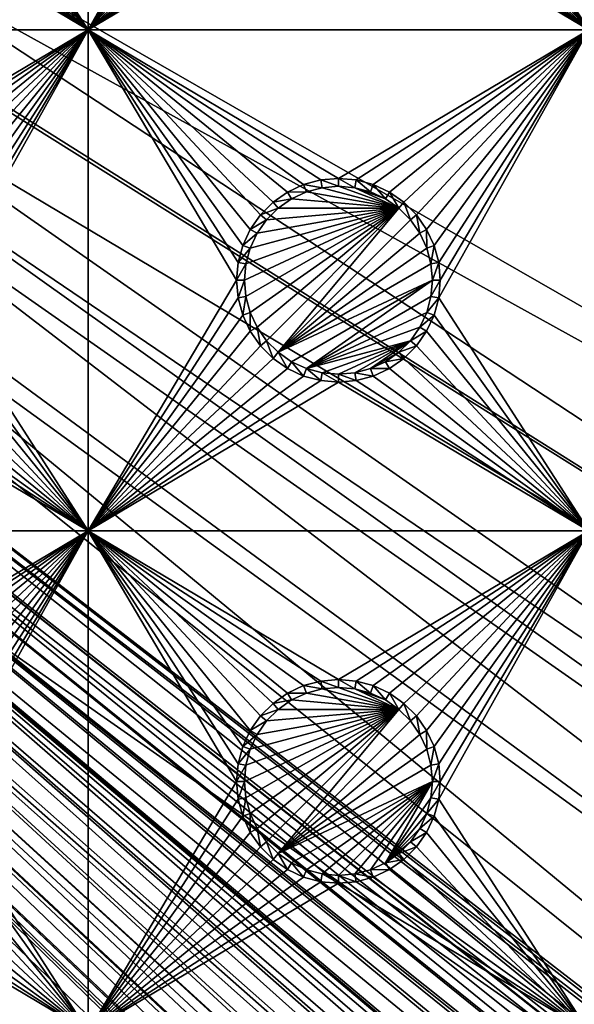
# Model space of a CAD drawing. Extents: x -150 to 150, y -120 to 120.
# Drawn here: x 80 to 97, y -67 to -37 of the extents above; entities that cross this region are included whole.
import ezdxf

# ---------------------------------------------------------------- set-up
doc = ezdxf.new("R2010")
doc.units = 0
doc.header["$MEASUREMENT"] = 0
for name, color, linetype in [('L2', 7, 'Continuous'), ('L3', 7, 'Continuous'), ('L6', 7, 'Continuous')]:
    doc.layers.add(name, color=color, linetype=linetype)

msp = doc.modelspace()

# ---------------------------------------------------------------- linework, layer by layer
at = {"layer": 'L2', "color": 250}
for points in [[(135.1, 117.5987, -151.99), (135.1, -117.5987, -151.99), (-135.1, 117.5987, -151.99)], [(-135.1, 117.5987, -151.99), (135.1, -117.5987, -151.99), (-135.1, -117.5987, -151.99)], [(146.998, 0, -149.9772), (75, -33, -144.69), (146.998, -74.29536, -149.9772)], [(74.90796, -34.48276, -144.69), (146.998, -74.29536, -149.9772), (75, -33, -144.69)], [(74.52539, -36.3079, -144.69), (146.9971, -81.85056, -149.9779), (74.90796, -34.48276, -144.69)], [(74.90796, -34.48276, -144.69), (146.9971, -81.85056, -149.9779), (146.998, -74.29536, -149.9772)], [(146.9971, -81.85056, -149.9779), (74.50081, -36.42518, -144.69), (73.7765, -38.2791, -144.69)], [(74.52539, -36.3079, -144.69), (74.50081, -36.42518, -144.69), (146.9971, -81.85056, -149.9779)], [(146.9962, -89.40431, -149.9786), (73.7765, -38.2791, -144.69), (73.14111, -39.34309, -144.69)], [(146.9971, -81.85056, -149.9779), (73.7765, -38.2791, -144.69), (146.9962, -89.40431, -149.9786)], [(146.996, -91.94366, -149.9789), (73.14111, -39.34309, -144.69), (72.75873, -39.9834, -144.69)], [(146.9962, -89.40431, -149.9786), (73.14111, -39.34309, -144.69), (146.996, -91.94366, -149.9789)], [(72.75873, -39.9834, -144.69), (71.47317, -41.49745, -144.69), (146.9947, -96.96056, -149.9799)], [(146.996, -91.94366, -149.9789), (72.75873, -39.9834, -144.69), (146.9947, -96.96056, -149.9799)], [(146.9947, -96.96056, -149.9799), (71.47317, -41.49745, -144.69), (71.00177, -41.89526, -144.69)], [(146.9929, -104.5161, -149.9815), (71.00177, -41.89526, -144.69), (69.95343, -42.77992, -144.69)], [(146.9947, -96.96056, -149.9799), (71.00177, -41.89526, -144.69), (146.9929, -104.5161, -149.9815)], [(146.9929, -104.5161, -149.9815), (69.95343, -42.77992, -144.69), (68.25236, -43.78947, -144.69)], [(146.8644, -106.5777, -149.9861), (68.00151, -43.89317, -144.69), (67.24805, -44.20461, -144.69)], [(146.9919, -104.8126, -149.9818), (68.25236, -43.78947, -144.69), (68.00151, -43.89317, -144.69)], [(146.9879, -105.1375, -149.9825), (146.9919, -104.8126, -149.9818), (68.00151, -43.89317, -144.69)], [(146.9879, -105.1375, -149.9825), (68.00151, -43.89317, -144.69), (146.8644, -106.5777, -149.9861)], [(146.9929, -104.5161, -149.9815), (68.25236, -43.78947, -144.69), (146.9919, -104.8126, -149.9818)], [(66.89874, -44.349, -144.69), (146.8226, -107.0652, -149.9873), (67.24805, -44.20461, -144.69)], [(67.24805, -44.20461, -144.69), (146.8226, -107.0652, -149.9873), (146.8274, -107.0094, -149.9872)], [(67.24805, -44.20461, -144.69), (146.8274, -107.0094, -149.9872), (146.8644, -106.5777, -149.9861)], [(65.6856, -44.65624, -144.69), (146.333, -108.9762, -149.9905), (66.47583, -44.45611, -144.69)], [(66.47583, -44.45611, -144.69), (146.3753, -108.8112, -149.9902), (66.89874, -44.349, -144.69)], [(66.47583, -44.45611, -144.69), (146.333, -108.9762, -149.9905), (146.3753, -108.8112, -149.9902)], [(66.89874, -44.349, -144.69), (146.3753, -108.8112, -149.9902), (146.5764, -108.0261, -149.9889)], [(66.89874, -44.349, -144.69), (146.5764, -108.0261, -149.9889), (146.8226, -107.0652, -149.9873)], [(64.97321, -44.83665, -144.69), (145.5195, -110.7763, -149.9924), (65.6856, -44.65624, -144.69)], [(146.143, -109.4341, -149.991), (146.2573, -109.1881, -149.9908), (65.6856, -44.65624, -144.69)], [(65.6856, -44.65624, -144.69), (146.2573, -109.1881, -149.9908), (146.333, -108.9762, -149.9905)], [(65.6856, -44.65624, -144.69), (145.5195, -110.7763, -149.9924), (145.6468, -110.5022, -149.9921)], [(65.6856, -44.65624, -144.69), (145.6468, -110.5022, -149.9921), (146.143, -109.4341, -149.991)], [(59.6614, -45, -144.69), (-134.3202, -116.998, -149.9772), (134.3202, -116.998, -149.9772)], [(59.6614, -45, -144.69), (134.3202, -116.998, -149.9772), (60.49605, -45, -144.69)], [(60.49605, -45, -144.69), (136.267, -116.9186, -149.9826), (61.3307, -45, -144.69)], [(60.49605, -45, -144.69), (134.3202, -116.998, -149.9772), (134.7188, -116.9961, -149.9775)], [(60.49605, -45, -144.69), (134.7188, -116.9961, -149.9775), (135.1033, -116.9945, -149.9786)], [(135.1033, -116.9945, -149.9786), (136.0763, -116.9511, -149.9821), (60.49605, -45, -144.69)], [(60.49605, -45, -144.69), (136.0763, -116.9511, -149.9821), (136.0866, -116.9493, -149.9821)], [(60.49605, -45, -144.69), (136.0866, -116.9493, -149.9821), (136.267, -116.9186, -149.9826)], [(61.3307, -45, -144.69), (136.267, -116.9186, -149.9826), (137.5468, -116.7003, -149.9859)], [(137.5468, -116.7003, -149.9859), (138.0474, -116.615, -149.9872), (61.3307, -45, -144.69)], [(61.3307, -45, -144.69), (138.0474, -116.615, -149.9872), (138.1683, -116.5728, -149.9874)], [(61.3307, -45, -144.69), (138.1683, -116.5728, -149.9874), (62.16535, -45, -144.69)], [(139.9044, -115.9684, -149.9905), (139.9659, -115.9349, -149.9906), (62.16535, -45, -144.69)], [(62.16535, -45, -144.69), (139.9659, -115.9349, -149.9906), (63, -45, -144.69)], [(62.16535, -45, -144.69), (138.1683, -116.5728, -149.9874), (138.9647, -116.2956, -149.9888)], [(62.16535, -45, -144.69), (138.9647, -116.2956, -149.9888), (139.9044, -115.9684, -149.9905)], [(142.1092, -114.6537, -149.9927), (63.27017, -44.97764, -144.69), (63, -45, -144.69)], [(142.1092, -114.6537, -149.9927), (63, -45, -144.69), (141.6248, -115.029, -149.9924)], [(63, -45, -144.69), (139.9659, -115.9349, -149.9906), (140.3285, -115.7368, -149.991)], [(63, -45, -144.69), (140.3285, -115.7368, -149.991), (141.6248, -115.029, -149.9924)], [(64.0824, -44.91039, -144.69), (63.27017, -44.97764, -144.69), (142.1092, -114.6537, -149.9927)], [(64.0824, -44.91039, -144.69), (143.4957, -113.4555, -149.9933), (64.89433, -44.84318, -144.69)], [(142.1092, -114.6537, -149.9927), (142.8323, -114.0933, -149.9932), (64.0824, -44.91039, -144.69)], [(142.8323, -114.0933, -149.9932), (143.0759, -113.9046, -149.9933), (64.0824, -44.91039, -144.69)], [(64.0824, -44.91039, -144.69), (143.0759, -113.9046, -149.9933), (143.4957, -113.4555, -149.9933)], [(64.89433, -44.84318, -144.69), (144.6906, -112.0661, -149.9931), (64.97321, -44.83665, -144.69)], [(144.4217, -112.4649, -149.9933), (144.6906, -112.0661, -149.9931), (64.89433, -44.84318, -144.69)], [(64.89433, -44.84318, -144.69), (143.4957, -113.4555, -149.9933), (143.8732, -113.0518, -149.9933)], [(64.89433, -44.84318, -144.69), (143.8732, -113.0518, -149.9933), (144.4217, -112.4649, -149.9933)], [(144.6906, -112.0661, -149.9931), (144.7983, -111.9062, -149.993), (64.97321, -44.83665, -144.69)], [(64.97321, -44.83665, -144.69), (144.7983, -111.9062, -149.993), (145.5195, -110.7763, -149.9924)]]:
    msp.add_3dface(points, dxfattribs=at)
at = {"layer": 'L3', "color": 250}
for points in [[(120.3, -110.5, -161.89), (120.3, 110.5, -161.89), (-120.3, -110.5, -161.89)], [(-120.3, -110.5, -161.89), (120.3, 110.5, -161.89), (-120.3, 110.5, -161.89)], [(82.5, -37.5, -163.49), (78.00367, -30.52963, -163.49), (82.5, -22.5, -163.49)], [(82.5, -22.5, -163.49), (86.99634, -29.47037, -163.49), (82.5, -37.5, -163.49)], [(97.5, -37.5, -163.49), (93.00366, -30.52963, -163.49), (97.5, -22.5, -163.49)], [(82.5, -37.5, -163.49), (86.99634, -29.47037, -163.49), (86.95, -30, -163.49)], [(82.5, -37.5, -163.49), (86.95, -30, -163.49), (86.99634, -30.52963, -163.49)], [(82.5, -37.5, -163.49), (77.86606, -31.04316, -163.49), (78.00367, -30.52963, -163.49)], [(86.99634, -30.52963, -163.49), (87.13394, -31.04316, -163.49), (82.5, -37.5, -163.49)], [(97.5, -37.5, -163.49), (92.86606, -31.04316, -163.49), (93.00366, -30.52963, -163.49)], [(77.64138, -31.525, -163.49), (77.86606, -31.04316, -163.49), (82.5, -37.5, -163.49)], [(87.13394, -31.04316, -163.49), (87.35862, -31.525, -163.49), (82.5, -37.5, -163.49)], [(92.64138, -31.525, -163.49), (92.86606, -31.04316, -163.49), (97.5, -37.5, -163.49)], [(82.5, -37.5, -163.49), (77.33644, -31.9605, -163.49), (77.64138, -31.525, -163.49)], [(82.5, -37.5, -163.49), (87.35862, -31.525, -163.49), (87.66356, -31.9605, -163.49)], [(97.5, -37.5, -163.49), (92.33644, -31.9605, -163.49), (92.64138, -31.525, -163.49)], [(82.5, -37.5, -163.49), (76.9605, -32.33644, -163.49), (77.33644, -31.9605, -163.49)], [(82.5, -37.5, -163.49), (87.66356, -31.9605, -163.49), (88.0395, -32.33644, -163.49)], [(97.5, -37.5, -163.49), (91.9605, -32.33644, -163.49), (92.33644, -31.9605, -163.49)], [(76.525, -32.64138, -163.49), (76.9605, -32.33644, -163.49), (82.5, -37.5, -163.49)], [(82.5, -37.5, -163.49), (88.0395, -32.33644, -163.49), (88.475, -32.64138, -163.49)], [(91.525, -32.64138, -163.49), (91.9605, -32.33644, -163.49), (97.5, -37.5, -163.49)], [(76.525, -32.64138, -163.49), (82.5, -37.5, -163.49), (76.04316, -32.86606, -163.49)], [(88.475, -32.64138, -163.49), (88.95684, -32.86606, -163.49), (82.5, -37.5, -163.49)], [(91.525, -32.64138, -163.49), (97.5, -37.5, -163.49), (91.04316, -32.86606, -163.49)], [(82.5, -37.5, -163.49), (75, -33.05, -163.49), (75.52963, -33.00367, -163.49)], [(76.04316, -32.86606, -163.49), (82.5, -37.5, -163.49), (75.52963, -33.00367, -163.49)], [(82.5, -37.5, -163.49), (88.95684, -32.86606, -163.49), (89.47037, -33.00367, -163.49)], [(82.5, -37.5, -163.49), (89.47037, -33.00367, -163.49), (90, -33.05, -163.49)], [(97.5, -37.5, -163.49), (90, -33.05, -163.49), (90.52963, -33.00367, -163.49)], [(91.04316, -32.86606, -163.49), (97.5, -37.5, -163.49), (90.52963, -33.00367, -163.49)], [(82.5, -37.5, -163.49), (67.5, -37.5, -163.49), (75, -33.05, -163.49)], [(97.5, -37.5, -163.49), (82.5, -37.5, -163.49), (90, -33.05, -163.49)], [(75, -41.95, -163.49), (67.5, -37.5, -163.49), (82.5, -37.5, -163.49)], [(82.5, -37.5, -163.49), (75.52963, -41.99634, -163.49), (75, -41.95, -163.49)], [(76.04316, -42.13394, -163.49), (75.52963, -41.99634, -163.49), (82.5, -37.5, -163.49)], [(82.5, -37.5, -163.49), (76.525, -42.35862, -163.49), (76.04316, -42.13394, -163.49)], [(82.5, -37.5, -163.49), (76.9605, -42.66356, -163.49), (76.525, -42.35862, -163.49)], [(77.33644, -43.0395, -163.49), (76.9605, -42.66356, -163.49), (82.5, -37.5, -163.49)], [(82.5, -37.5, -163.49), (77.64138, -43.475, -163.49), (77.33644, -43.0395, -163.49)], [(82.5, -37.5, -163.49), (77.86606, -43.95684, -163.49), (77.64138, -43.475, -163.49)], [(78.00367, -44.47037, -163.49), (77.86606, -43.95684, -163.49), (82.5, -37.5, -163.49)], [(82.5, -52.5, -163.49), (78.00367, -45.52963, -163.49), (82.5, -37.5, -163.49)], [(82.5, -37.5, -163.49), (78.00367, -45.52963, -163.49), (78.05, -45, -163.49)], [(82.5, -37.5, -163.49), (78.05, -45, -163.49), (78.00367, -44.47037, -163.49)], [(90, -41.95, -163.49), (89.47037, -41.99634, -163.49), (82.5, -37.5, -163.49)], [(87.13394, -43.95684, -163.49), (86.99634, -44.47037, -163.49), (82.5, -37.5, -163.49)], [(82.5, -37.5, -163.49), (86.99634, -44.47037, -163.49), (86.95, -45, -163.49)], [(82.5, -37.5, -163.49), (86.95, -45, -163.49), (82.5, -52.5, -163.49)], [(89.47037, -41.99634, -163.49), (88.95684, -42.13394, -163.49), (82.5, -37.5, -163.49)], [(82.5, -37.5, -163.49), (88.95684, -42.13394, -163.49), (88.475, -42.35862, -163.49)], [(82.5, -37.5, -163.49), (88.475, -42.35862, -163.49), (88.0395, -42.66356, -163.49)], [(88.0395, -42.66356, -163.49), (87.66356, -43.0395, -163.49), (82.5, -37.5, -163.49)], [(82.5, -37.5, -163.49), (87.66356, -43.0395, -163.49), (87.35862, -43.475, -163.49)], [(82.5, -37.5, -163.49), (87.35862, -43.475, -163.49), (87.13394, -43.95684, -163.49)], [(90, -41.95, -163.49), (82.5, -37.5, -163.49), (97.5, -37.5, -163.49)], [(97.5, -37.5, -163.49), (90.52963, -41.99634, -163.49), (90, -41.95, -163.49)], [(91.04316, -42.13394, -163.49), (90.52963, -41.99634, -163.49), (97.5, -37.5, -163.49)], [(97.5, -37.5, -163.49), (91.525, -42.35862, -163.49), (91.04316, -42.13394, -163.49)], [(97.5, -37.5, -163.49), (91.9605, -42.66356, -163.49), (91.525, -42.35862, -163.49)], [(92.33644, -43.0395, -163.49), (91.9605, -42.66356, -163.49), (97.5, -37.5, -163.49)], [(97.5, -37.5, -163.49), (92.64138, -43.475, -163.49), (92.33644, -43.0395, -163.49)], [(97.5, -37.5, -163.49), (92.86606, -43.95684, -163.49), (92.64138, -43.475, -163.49)], [(93.00366, -44.47037, -163.49), (92.86606, -43.95684, -163.49), (97.5, -37.5, -163.49)], [(97.5, -52.5, -163.49), (93.00366, -45.52963, -163.49), (97.5, -37.5, -163.49)], [(97.5, -37.5, -163.49), (93.00366, -45.52963, -163.49), (93.05, -45, -163.49)], [(97.5, -37.5, -163.49), (93.05, -45, -163.49), (93.00366, -44.47037, -163.49)], [(88.95684, -42.13394, -163.49), (89.0375, -42.35555, -167.99), (88.475, -42.35862, -163.49)], [(89.47037, -41.99634, -163.49), (89.51133, -42.22859, -167.99), (88.95684, -42.13394, -163.49)], [(88.95684, -42.13394, -163.49), (89.51133, -42.22859, -167.99), (89.0375, -42.35555, -167.99)], [(90, -41.95, -163.49), (90, -42.18584, -167.99), (89.47037, -41.99634, -163.49)], [(89.47037, -41.99634, -163.49), (90, -42.18584, -167.99), (89.51133, -42.22859, -167.99)], [(90.52963, -41.99634, -163.49), (90.48867, -42.22859, -167.99), (90, -41.95, -163.49)], [(90, -41.95, -163.49), (90.48867, -42.22859, -167.99), (90, -42.18584, -167.99)], [(90.52963, -41.99634, -163.49), (90.9625, -42.35555, -167.99), (90.48867, -42.22859, -167.99)], [(91.04316, -42.13394, -163.49), (90.9625, -42.35555, -167.99), (90.52963, -41.99634, -163.49)], [(91.04316, -42.13394, -163.49), (91.40708, -42.56286, -167.99), (90.9625, -42.35555, -167.99)], [(91.525, -42.35862, -163.49), (91.40708, -42.56286, -167.99), (91.04316, -42.13394, -163.49)], [(88.475, -42.35862, -163.49), (88.59292, -42.56286, -167.99), (88.0395, -42.66356, -163.49)], [(88.475, -42.35862, -163.49), (89.0375, -42.35555, -167.99), (88.59292, -42.56286, -167.99)], [(91.80891, -42.84422, -167.99), (88.59292, -42.56286, -167.99), (89.0375, -42.35555, -167.99)], [(91.80891, -42.84422, -167.99), (89.0375, -42.35555, -167.99), (89.51133, -42.22859, -167.99)], [(89.51133, -42.22859, -167.99), (90, -42.18584, -167.99), (91.80891, -42.84422, -167.99)], [(91.80891, -42.84422, -167.99), (90, -42.18584, -167.99), (90.48867, -42.22859, -167.99)], [(91.80891, -42.84422, -167.99), (90.48867, -42.22859, -167.99), (91.40708, -42.56286, -167.99)], [(91.40708, -42.56286, -167.99), (90.48867, -42.22859, -167.99), (90.9625, -42.35555, -167.99)], [(91.525, -42.35862, -163.49), (91.80891, -42.84422, -167.99), (91.40708, -42.56286, -167.99)], [(91.9605, -42.66356, -163.49), (91.80891, -42.84422, -167.99), (91.525, -42.35862, -163.49)], [(88.0395, -42.66356, -163.49), (88.19109, -42.84422, -167.99), (87.66356, -43.0395, -163.49)], [(88.0395, -42.66356, -163.49), (88.59292, -42.56286, -167.99), (88.19109, -42.84422, -167.99)], [(88.19109, -42.84422, -167.99), (88.59292, -42.56286, -167.99), (91.80891, -42.84422, -167.99)], [(91.9605, -42.66356, -163.49), (92.15578, -43.19109, -167.99), (91.80891, -42.84422, -167.99)], [(92.33644, -43.0395, -163.49), (92.15578, -43.19109, -167.99), (91.9605, -42.66356, -163.49)], [(87.22859, -45.48867, -167.99), (87.18584, -45, -167.99), (91.80891, -42.84422, -167.99)], [(91.80891, -42.84422, -167.99), (87.18584, -45, -167.99), (87.22859, -44.51133, -167.99)], [(91.80891, -42.84422, -167.99), (87.35555, -45.9625, -167.99), (87.22859, -45.48867, -167.99)], [(91.80891, -42.84422, -167.99), (87.22859, -44.51133, -167.99), (87.35555, -44.0375, -167.99)], [(91.80891, -42.84422, -167.99), (87.56286, -46.40708, -167.99), (87.35555, -45.9625, -167.99)], [(87.35555, -44.0375, -167.99), (87.56286, -43.59292, -167.99), (91.80891, -42.84422, -167.99)], [(87.84422, -46.80891, -167.99), (87.56286, -46.40708, -167.99), (91.80891, -42.84422, -167.99)], [(91.80891, -42.84422, -167.99), (87.56286, -43.59292, -167.99), (87.84422, -43.19109, -167.99)], [(87.66356, -43.0395, -163.49), (88.19109, -42.84422, -167.99), (87.84422, -43.19109, -167.99)], [(91.80891, -42.84422, -167.99), (88.19109, -47.15578, -167.99), (87.84422, -46.80891, -167.99)], [(91.80891, -42.84422, -167.99), (87.84422, -43.19109, -167.99), (88.19109, -42.84422, -167.99)], [(91.80891, -42.84422, -167.99), (92.15578, -43.19109, -167.99), (88.19109, -47.15578, -167.99)], [(87.66356, -43.0395, -163.49), (87.84422, -43.19109, -167.99), (87.35862, -43.475, -163.49)], [(87.35862, -43.475, -163.49), (87.84422, -43.19109, -167.99), (87.56286, -43.59292, -167.99)], [(88.19109, -47.15578, -167.99), (92.15578, -43.19109, -167.99), (92.43714, -43.59292, -167.99)], [(92.33644, -43.0395, -163.49), (92.43714, -43.59292, -167.99), (92.15578, -43.19109, -167.99)], [(92.64138, -43.475, -163.49), (92.43714, -43.59292, -167.99), (92.33644, -43.0395, -163.49)], [(87.35862, -43.475, -163.49), (87.56286, -43.59292, -167.99), (87.13394, -43.95684, -163.49)], [(87.13394, -43.95684, -163.49), (87.56286, -43.59292, -167.99), (87.35555, -44.0375, -167.99)], [(88.19109, -47.15578, -167.99), (92.43714, -43.59292, -167.99), (92.64445, -44.0375, -167.99)], [(92.64138, -43.475, -163.49), (92.64445, -44.0375, -167.99), (92.43714, -43.59292, -167.99)], [(92.86606, -43.95684, -163.49), (92.64445, -44.0375, -167.99), (92.64138, -43.475, -163.49)], [(87.13394, -43.95684, -163.49), (87.35555, -44.0375, -167.99), (86.99634, -44.47037, -163.49)], [(86.99634, -44.47037, -163.49), (87.35555, -44.0375, -167.99), (87.22859, -44.51133, -167.99)], [(92.64445, -44.0375, -167.99), (92.77141, -44.51133, -167.99), (88.19109, -47.15578, -167.99)], [(92.86606, -43.95684, -163.49), (92.77141, -44.51133, -167.99), (92.64445, -44.0375, -167.99)], [(93.00366, -44.47037, -163.49), (92.77141, -44.51133, -167.99), (92.86606, -43.95684, -163.49)], [(86.99634, -44.47037, -163.49), (87.22859, -44.51133, -167.99), (86.95, -45, -163.49)], [(93.00366, -44.47037, -163.49), (92.81416, -45, -167.99), (92.77141, -44.51133, -167.99)], [(93.05, -45, -163.49), (92.81416, -45, -167.99), (93.00366, -44.47037, -163.49)], [(86.95, -45, -163.49), (87.22859, -44.51133, -167.99), (87.18584, -45, -167.99)], [(88.19109, -47.15578, -167.99), (92.77141, -44.51133, -167.99), (92.81416, -45, -167.99)], [(82.5, -52.5, -163.49), (86.95, -45, -163.49), (86.99634, -45.52963, -163.49)], [(86.95, -45, -163.49), (87.18584, -45, -167.99), (86.99634, -45.52963, -163.49)], [(86.99634, -45.52963, -163.49), (87.18584, -45, -167.99), (87.22859, -45.48867, -167.99)], [(88.19109, -47.15578, -167.99), (92.81416, -45, -167.99), (88.59292, -47.43714, -167.99)], [(88.59292, -47.43714, -167.99), (92.81416, -45, -167.99), (89.0375, -47.64445, -167.99)], [(89.0375, -47.64445, -167.99), (92.81416, -45, -167.99), (92.77141, -45.48867, -167.99)], [(93.00366, -45.52963, -163.49), (92.77141, -45.48867, -167.99), (93.05, -45, -163.49)], [(93.05, -45, -163.49), (92.77141, -45.48867, -167.99), (92.81416, -45, -167.99)], [(82.5, -52.5, -163.49), (77.86606, -46.04316, -163.49), (78.00367, -45.52963, -163.49)], [(82.5, -52.5, -163.49), (86.99634, -45.52963, -163.49), (87.13394, -46.04316, -163.49)], [(86.99634, -45.52963, -163.49), (87.22859, -45.48867, -167.99), (87.13394, -46.04316, -163.49)], [(87.13394, -46.04316, -163.49), (87.22859, -45.48867, -167.99), (87.35555, -45.9625, -167.99)], [(89.0375, -47.64445, -167.99), (92.77141, -45.48867, -167.99), (92.64445, -45.9625, -167.99)], [(93.00366, -45.52963, -163.49), (92.64445, -45.9625, -167.99), (92.77141, -45.48867, -167.99)], [(92.86606, -46.04316, -163.49), (92.64445, -45.9625, -167.99), (93.00366, -45.52963, -163.49)], [(97.5, -52.5, -163.49), (92.86606, -46.04316, -163.49), (93.00366, -45.52963, -163.49)], [(87.13394, -46.04316, -163.49), (87.35555, -45.9625, -167.99), (87.35862, -46.525, -163.49)], [(87.35862, -46.525, -163.49), (87.35555, -45.9625, -167.99), (87.56286, -46.40708, -167.99)], [(92.64445, -45.9625, -167.99), (92.43714, -46.40708, -167.99), (89.0375, -47.64445, -167.99)], [(92.86606, -46.04316, -163.49), (92.43714, -46.40708, -167.99), (92.64445, -45.9625, -167.99)], [(77.64138, -46.525, -163.49), (77.86606, -46.04316, -163.49), (82.5, -52.5, -163.49)], [(87.13394, -46.04316, -163.49), (87.35862, -46.525, -163.49), (82.5, -52.5, -163.49)], [(92.64138, -46.525, -163.49), (92.43714, -46.40708, -167.99), (92.86606, -46.04316, -163.49)], [(92.64138, -46.525, -163.49), (92.86606, -46.04316, -163.49), (97.5, -52.5, -163.49)], [(82.5, -52.5, -163.49), (77.33644, -46.9605, -163.49), (77.64138, -46.525, -163.49)], [(82.5, -52.5, -163.49), (87.35862, -46.525, -163.49), (87.66356, -46.9605, -163.49)], [(87.35862, -46.525, -163.49), (87.56286, -46.40708, -167.99), (87.66356, -46.9605, -163.49)], [(87.66356, -46.9605, -163.49), (87.56286, -46.40708, -167.99), (87.84422, -46.80891, -167.99)], [(89.0375, -47.64445, -167.99), (92.43714, -46.40708, -167.99), (92.15578, -46.80891, -167.99)], [(92.64138, -46.525, -163.49), (92.15578, -46.80891, -167.99), (92.43714, -46.40708, -167.99)], [(92.33644, -46.9605, -163.49), (92.15578, -46.80891, -167.99), (92.64138, -46.525, -163.49)], [(97.5, -52.5, -163.49), (92.33644, -46.9605, -163.49), (92.64138, -46.525, -163.49)], [(87.66356, -46.9605, -163.49), (87.84422, -46.80891, -167.99), (88.0395, -47.33644, -163.49)], [(88.0395, -47.33644, -163.49), (87.84422, -46.80891, -167.99), (88.19109, -47.15578, -167.99)], [(89.0375, -47.64445, -167.99), (92.15578, -46.80891, -167.99), (89.51133, -47.77141, -167.99)], [(89.51133, -47.77141, -167.99), (92.15578, -46.80891, -167.99), (90, -47.81416, -167.99)], [(92.15578, -46.80891, -167.99), (90.48867, -47.77141, -167.99), (90, -47.81416, -167.99)], [(92.15578, -46.80891, -167.99), (90.9625, -47.64445, -167.99), (90.48867, -47.77141, -167.99)], [(91.80891, -47.15578, -167.99), (90.9625, -47.64445, -167.99), (92.15578, -46.80891, -167.99)], [(92.33644, -46.9605, -163.49), (91.80891, -47.15578, -167.99), (92.15578, -46.80891, -167.99)], [(82.5, -52.5, -163.49), (76.9605, -47.33644, -163.49), (77.33644, -46.9605, -163.49)], [(82.5, -52.5, -163.49), (87.66356, -46.9605, -163.49), (88.0395, -47.33644, -163.49)], [(88.0395, -47.33644, -163.49), (88.19109, -47.15578, -167.99), (88.475, -47.64138, -163.49)], [(88.475, -47.64138, -163.49), (88.19109, -47.15578, -167.99), (88.59292, -47.43714, -167.99)], [(91.80891, -47.15578, -167.99), (91.40708, -47.43714, -167.99), (90.9625, -47.64445, -167.99)], [(91.9605, -47.33644, -163.49), (91.40708, -47.43714, -167.99), (91.80891, -47.15578, -167.99)], [(91.9605, -47.33644, -163.49), (91.80891, -47.15578, -167.99), (92.33644, -46.9605, -163.49)], [(97.5, -52.5, -163.49), (91.9605, -47.33644, -163.49), (92.33644, -46.9605, -163.49)], [(76.525, -47.64138, -163.49), (76.9605, -47.33644, -163.49), (82.5, -52.5, -163.49)], [(82.5, -52.5, -163.49), (88.0395, -47.33644, -163.49), (88.475, -47.64138, -163.49)], [(88.475, -47.64138, -163.49), (88.59292, -47.43714, -167.99), (88.95684, -47.86606, -163.49)], [(88.95684, -47.86606, -163.49), (88.59292, -47.43714, -167.99), (89.0375, -47.64445, -167.99)], [(91.525, -47.64138, -163.49), (90.9625, -47.64445, -167.99), (91.40708, -47.43714, -167.99)], [(91.525, -47.64138, -163.49), (91.40708, -47.43714, -167.99), (91.9605, -47.33644, -163.49)], [(91.525, -47.64138, -163.49), (91.9605, -47.33644, -163.49), (97.5, -52.5, -163.49)], [(76.525, -47.64138, -163.49), (82.5, -52.5, -163.49), (76.04316, -47.86606, -163.49)], [(88.475, -47.64138, -163.49), (88.95684, -47.86606, -163.49), (82.5, -52.5, -163.49)], [(88.95684, -47.86606, -163.49), (89.0375, -47.64445, -167.99), (89.47037, -48.00366, -163.49)], [(89.47037, -48.00366, -163.49), (89.0375, -47.64445, -167.99), (89.51133, -47.77141, -167.99)], [(91.04316, -47.86606, -163.49), (90.48867, -47.77141, -167.99), (90.9625, -47.64445, -167.99)], [(91.04316, -47.86606, -163.49), (90.9625, -47.64445, -167.99), (91.525, -47.64138, -163.49)], [(91.525, -47.64138, -163.49), (97.5, -52.5, -163.49), (91.04316, -47.86606, -163.49)], [(82.5, -52.5, -163.49), (75, -48.05, -163.49), (75.52963, -48.00366, -163.49)], [(76.04316, -47.86606, -163.49), (82.5, -52.5, -163.49), (75.52963, -48.00366, -163.49)], [(82.5, -52.5, -163.49), (88.95684, -47.86606, -163.49), (89.47037, -48.00366, -163.49)], [(82.5, -52.5, -163.49), (89.47037, -48.00366, -163.49), (90, -48.05, -163.49)], [(89.47037, -48.00366, -163.49), (89.51133, -47.77141, -167.99), (90, -48.05, -163.49)], [(90, -48.05, -163.49), (89.51133, -47.77141, -167.99), (90, -47.81416, -167.99)], [(90.52963, -48.00366, -163.49), (90, -47.81416, -167.99), (90.48867, -47.77141, -167.99)], [(90, -48.05, -163.49), (90, -47.81416, -167.99), (90.52963, -48.00366, -163.49)], [(97.5, -52.5, -163.49), (90, -48.05, -163.49), (90.52963, -48.00366, -163.49)], [(90.52963, -48.00366, -163.49), (90.48867, -47.77141, -167.99), (91.04316, -47.86606, -163.49)], [(91.04316, -47.86606, -163.49), (97.5, -52.5, -163.49), (90.52963, -48.00366, -163.49)], [(82.5, -52.5, -163.49), (67.5, -52.5, -163.49), (75, -48.05, -163.49)], [(97.5, -52.5, -163.49), (82.5, -52.5, -163.49), (90, -48.05, -163.49)], [(75, -56.95, -163.49), (67.5, -52.5, -163.49), (82.5, -52.5, -163.49)], [(82.5, -52.5, -163.49), (75.52963, -56.99634, -163.49), (75, -56.95, -163.49)], [(76.04316, -57.13394, -163.49), (75.52963, -56.99634, -163.49), (82.5, -52.5, -163.49)], [(82.5, -52.5, -163.49), (76.525, -57.35862, -163.49), (76.04316, -57.13394, -163.49)], [(82.5, -52.5, -163.49), (76.9605, -57.66356, -163.49), (76.525, -57.35862, -163.49)], [(77.33644, -58.0395, -163.49), (76.9605, -57.66356, -163.49), (82.5, -52.5, -163.49)], [(82.5, -52.5, -163.49), (77.64138, -58.475, -163.49), (77.33644, -58.0395, -163.49)], [(82.5, -52.5, -163.49), (77.86606, -58.95684, -163.49), (77.64138, -58.475, -163.49)], [(78.00367, -59.47037, -163.49), (77.86606, -58.95684, -163.49), (82.5, -52.5, -163.49)], [(82.5, -67.5, -163.49), (78.00367, -60.52963, -163.49), (82.5, -52.5, -163.49)], [(82.5, -52.5, -163.49), (78.00367, -60.52963, -163.49), (78.05, -60, -163.49)], [(82.5, -52.5, -163.49), (78.05, -60, -163.49), (78.00367, -59.47037, -163.49)], [(90, -56.95, -163.49), (89.47037, -56.99634, -163.49), (82.5, -52.5, -163.49)], [(87.13394, -58.95684, -163.49), (86.99634, -59.47037, -163.49), (82.5, -52.5, -163.49)], [(82.5, -52.5, -163.49), (86.99634, -59.47037, -163.49), (86.95, -60, -163.49)], [(82.5, -52.5, -163.49), (86.95, -60, -163.49), (82.5, -67.5, -163.49)], [(89.47037, -56.99634, -163.49), (88.95684, -57.13394, -163.49), (82.5, -52.5, -163.49)], [(82.5, -52.5, -163.49), (88.95684, -57.13394, -163.49), (88.475, -57.35862, -163.49)], [(82.5, -52.5, -163.49), (88.475, -57.35862, -163.49), (88.0395, -57.66356, -163.49)], [(88.0395, -57.66356, -163.49), (87.66356, -58.0395, -163.49), (82.5, -52.5, -163.49)], [(82.5, -52.5, -163.49), (87.66356, -58.0395, -163.49), (87.35862, -58.475, -163.49)], [(82.5, -52.5, -163.49), (87.35862, -58.475, -163.49), (87.13394, -58.95684, -163.49)], [(90, -56.95, -163.49), (82.5, -52.5, -163.49), (97.5, -52.5, -163.49)], [(97.5, -52.5, -163.49), (90.52963, -56.99634, -163.49), (90, -56.95, -163.49)], [(91.04316, -57.13394, -163.49), (90.52963, -56.99634, -163.49), (97.5, -52.5, -163.49)], [(97.5, -52.5, -163.49), (91.525, -57.35862, -163.49), (91.04316, -57.13394, -163.49)], [(97.5, -52.5, -163.49), (91.9605, -57.66356, -163.49), (91.525, -57.35862, -163.49)], [(92.33644, -58.0395, -163.49), (91.9605, -57.66356, -163.49), (97.5, -52.5, -163.49)], [(97.5, -52.5, -163.49), (92.64138, -58.475, -163.49), (92.33644, -58.0395, -163.49)], [(97.5, -52.5, -163.49), (92.86606, -58.95684, -163.49), (92.64138, -58.475, -163.49)], [(93.00366, -59.47037, -163.49), (92.86606, -58.95684, -163.49), (97.5, -52.5, -163.49)], [(97.5, -67.5, -163.49), (93.00366, -60.52963, -163.49), (97.5, -52.5, -163.49)], [(97.5, -52.5, -163.49), (93.00366, -60.52963, -163.49), (93.05, -60, -163.49)], [(97.5, -52.5, -163.49), (93.05, -60, -163.49), (93.00366, -59.47037, -163.49)], [(88.95684, -57.13394, -163.49), (89.0375, -57.35555, -167.99), (88.475, -57.35862, -163.49)], [(89.47037, -56.99634, -163.49), (89.51133, -57.22859, -167.99), (88.95684, -57.13394, -163.49)], [(88.95684, -57.13394, -163.49), (89.51133, -57.22859, -167.99), (89.0375, -57.35555, -167.99)], [(90, -56.95, -163.49), (90, -57.18584, -167.99), (89.47037, -56.99634, -163.49)], [(89.47037, -56.99634, -163.49), (90, -57.18584, -167.99), (89.51133, -57.22859, -167.99)], [(90.52963, -56.99634, -163.49), (90.48867, -57.22859, -167.99), (90, -56.95, -163.49)], [(90, -56.95, -163.49), (90.48867, -57.22859, -167.99), (90, -57.18584, -167.99)], [(90.52963, -56.99634, -163.49), (90.9625, -57.35555, -167.99), (90.48867, -57.22859, -167.99)], [(91.04316, -57.13394, -163.49), (90.9625, -57.35555, -167.99), (90.52963, -56.99634, -163.49)], [(91.04316, -57.13394, -163.49), (91.40708, -57.56286, -167.99), (90.9625, -57.35555, -167.99)], [(91.525, -57.35862, -163.49), (91.40708, -57.56286, -167.99), (91.04316, -57.13394, -163.49)], [(88.475, -57.35862, -163.49), (88.59292, -57.56286, -167.99), (88.0395, -57.66356, -163.49)], [(88.475, -57.35862, -163.49), (89.0375, -57.35555, -167.99), (88.59292, -57.56286, -167.99)], [(91.80891, -57.84423, -167.99), (88.59292, -57.56286, -167.99), (89.0375, -57.35555, -167.99)], [(91.80891, -57.84423, -167.99), (89.0375, -57.35555, -167.99), (89.51133, -57.22859, -167.99)], [(89.51133, -57.22859, -167.99), (90, -57.18584, -167.99), (91.80891, -57.84423, -167.99)], [(91.80891, -57.84423, -167.99), (90, -57.18584, -167.99), (90.48867, -57.22859, -167.99)], [(91.80891, -57.84423, -167.99), (90.48867, -57.22859, -167.99), (91.40708, -57.56286, -167.99)], [(91.40708, -57.56286, -167.99), (90.48867, -57.22859, -167.99), (90.9625, -57.35555, -167.99)], [(91.525, -57.35862, -163.49), (91.80891, -57.84423, -167.99), (91.40708, -57.56286, -167.99)], [(91.9605, -57.66356, -163.49), (91.80891, -57.84423, -167.99), (91.525, -57.35862, -163.49)], [(88.0395, -57.66356, -163.49), (88.19109, -57.84423, -167.99), (87.66356, -58.0395, -163.49)], [(88.0395, -57.66356, -163.49), (88.59292, -57.56286, -167.99), (88.19109, -57.84423, -167.99)], [(88.19109, -57.84423, -167.99), (88.59292, -57.56286, -167.99), (91.80891, -57.84423, -167.99)], [(91.9605, -57.66356, -163.49), (92.15578, -58.19109, -167.99), (91.80891, -57.84423, -167.99)], [(92.33644, -58.0395, -163.49), (92.15578, -58.19109, -167.99), (91.9605, -57.66356, -163.49)], [(87.22859, -60.48867, -167.99), (87.18584, -60, -167.99), (91.80891, -57.84423, -167.99)], [(91.80891, -57.84423, -167.99), (87.18584, -60, -167.99), (87.22859, -59.51133, -167.99)], [(91.80891, -57.84423, -167.99), (87.35555, -60.9625, -167.99), (87.22859, -60.48867, -167.99)], [(91.80891, -57.84423, -167.99), (87.22859, -59.51133, -167.99), (87.35555, -59.0375, -167.99)], [(91.80891, -57.84423, -167.99), (87.56286, -61.40708, -167.99), (87.35555, -60.9625, -167.99)], [(87.35555, -59.0375, -167.99), (87.56286, -58.59292, -167.99), (91.80891, -57.84423, -167.99)], [(87.66356, -58.0395, -163.49), (87.84422, -58.19109, -167.99), (87.35862, -58.475, -163.49)], [(87.84422, -61.80891, -167.99), (87.56286, -61.40708, -167.99), (91.80891, -57.84423, -167.99)], [(91.80891, -57.84423, -167.99), (87.56286, -58.59292, -167.99), (87.84422, -58.19109, -167.99)], [(87.66356, -58.0395, -163.49), (88.19109, -57.84423, -167.99), (87.84422, -58.19109, -167.99)], [(91.80891, -57.84423, -167.99), (88.19109, -62.15578, -167.99), (87.84422, -61.80891, -167.99)], [(91.80891, -57.84423, -167.99), (87.84422, -58.19109, -167.99), (88.19109, -57.84423, -167.99)], [(91.80891, -57.84423, -167.99), (92.15578, -58.19109, -167.99), (88.19109, -62.15578, -167.99)], [(92.33644, -58.0395, -163.49), (92.43714, -58.59292, -167.99), (92.15578, -58.19109, -167.99)], [(92.64138, -58.475, -163.49), (92.43714, -58.59292, -167.99), (92.33644, -58.0395, -163.49)], [(87.35862, -58.475, -163.49), (87.84422, -58.19109, -167.99), (87.56286, -58.59292, -167.99)], [(88.19109, -62.15578, -167.99), (92.15578, -58.19109, -167.99), (92.43714, -58.59292, -167.99)], [(87.35862, -58.475, -163.49), (87.56286, -58.59292, -167.99), (87.13394, -58.95684, -163.49)], [(87.13394, -58.95684, -163.49), (87.56286, -58.59292, -167.99), (87.35555, -59.0375, -167.99)], [(88.19109, -62.15578, -167.99), (92.43714, -58.59292, -167.99), (92.64445, -59.0375, -167.99)], [(92.64138, -58.475, -163.49), (92.64445, -59.0375, -167.99), (92.43714, -58.59292, -167.99)], [(92.86606, -58.95684, -163.49), (92.64445, -59.0375, -167.99), (92.64138, -58.475, -163.49)], [(87.13394, -58.95684, -163.49), (87.35555, -59.0375, -167.99), (86.99634, -59.47037, -163.49)], [(86.99634, -59.47037, -163.49), (87.35555, -59.0375, -167.99), (87.22859, -59.51133, -167.99)], [(92.64445, -59.0375, -167.99), (92.77141, -59.51133, -167.99), (88.19109, -62.15578, -167.99)], [(92.86606, -58.95684, -163.49), (92.77141, -59.51133, -167.99), (92.64445, -59.0375, -167.99)], [(93.00366, -59.47037, -163.49), (92.77141, -59.51133, -167.99), (92.86606, -58.95684, -163.49)], [(86.99634, -59.47037, -163.49), (87.22859, -59.51133, -167.99), (86.95, -60, -163.49)], [(86.95, -60, -163.49), (87.22859, -59.51133, -167.99), (87.18584, -60, -167.99)], [(88.19109, -62.15578, -167.99), (92.77141, -59.51133, -167.99), (92.81416, -60, -167.99)], [(93.00366, -59.47037, -163.49), (92.81416, -60, -167.99), (92.77141, -59.51133, -167.99)], [(93.05, -60, -163.49), (92.81416, -60, -167.99), (93.00366, -59.47037, -163.49)], [(82.5, -67.5, -163.49), (86.95, -60, -163.49), (86.99634, -60.52963, -163.49)], [(86.95, -60, -163.49), (87.18584, -60, -167.99), (86.99634, -60.52963, -163.49)], [(86.99634, -60.52963, -163.49), (87.18584, -60, -167.99), (87.22859, -60.48867, -167.99)], [(88.19109, -62.15578, -167.99), (92.81416, -60, -167.99), (88.59292, -62.43714, -167.99)], [(88.59292, -62.43714, -167.99), (92.81416, -60, -167.99), (89.0375, -62.64445, -167.99)], [(92.81416, -60, -167.99), (89.51133, -62.77141, -167.99), (89.0375, -62.64445, -167.99)], [(92.81416, -60, -167.99), (90, -62.81417, -167.99), (89.51133, -62.77141, -167.99)], [(90.48867, -62.77141, -167.99), (90, -62.81417, -167.99), (92.81416, -60, -167.99)], [(92.81416, -60, -167.99), (90.9625, -62.64445, -167.99), (90.48867, -62.77141, -167.99)], [(92.81416, -60, -167.99), (91.40708, -62.43714, -167.99), (90.9625, -62.64445, -167.99)], [(92.77141, -60.48867, -167.99), (91.40708, -62.43714, -167.99), (92.81416, -60, -167.99)], [(93.00366, -60.52963, -163.49), (92.77141, -60.48867, -167.99), (93.05, -60, -163.49)], [(93.05, -60, -163.49), (92.77141, -60.48867, -167.99), (92.81416, -60, -167.99)], [(82.5, -67.5, -163.49), (77.86606, -61.04316, -163.49), (78.00367, -60.52963, -163.49)], [(86.99634, -60.52963, -163.49), (87.13394, -61.04316, -163.49), (82.5, -67.5, -163.49)], [(86.99634, -60.52963, -163.49), (87.22859, -60.48867, -167.99), (87.13394, -61.04316, -163.49)], [(87.13394, -61.04316, -163.49), (87.22859, -60.48867, -167.99), (87.35555, -60.9625, -167.99)], [(92.77141, -60.48867, -167.99), (92.64445, -60.9625, -167.99), (91.40708, -62.43714, -167.99)], [(93.00366, -60.52963, -163.49), (92.64445, -60.9625, -167.99), (92.77141, -60.48867, -167.99)], [(92.86606, -61.04316, -163.49), (92.64445, -60.9625, -167.99), (93.00366, -60.52963, -163.49)], [(97.5, -67.5, -163.49), (92.86606, -61.04316, -163.49), (93.00366, -60.52963, -163.49)], [(87.13394, -61.04316, -163.49), (87.35555, -60.9625, -167.99), (87.35862, -61.525, -163.49)], [(87.35862, -61.525, -163.49), (87.35555, -60.9625, -167.99), (87.56286, -61.40708, -167.99)], [(92.64445, -60.9625, -167.99), (92.43714, -61.40708, -167.99), (91.40708, -62.43714, -167.99)], [(92.86606, -61.04316, -163.49), (92.43714, -61.40708, -167.99), (92.64445, -60.9625, -167.99)], [(77.64138, -61.525, -163.49), (77.86606, -61.04316, -163.49), (82.5, -67.5, -163.49)], [(82.5, -67.5, -163.49), (87.13394, -61.04316, -163.49), (87.35862, -61.525, -163.49)], [(92.64138, -61.525, -163.49), (92.43714, -61.40708, -167.99), (92.86606, -61.04316, -163.49)], [(92.64138, -61.525, -163.49), (92.86606, -61.04316, -163.49), (97.5, -67.5, -163.49)], [(82.5, -67.5, -163.49), (77.33644, -61.9605, -163.49), (77.64138, -61.525, -163.49)], [(82.5, -67.5, -163.49), (87.35862, -61.525, -163.49), (87.66356, -61.9605, -163.49)], [(87.35862, -61.525, -163.49), (87.56286, -61.40708, -167.99), (87.66356, -61.9605, -163.49)], [(87.66356, -61.9605, -163.49), (87.56286, -61.40708, -167.99), (87.84422, -61.80891, -167.99)], [(91.40708, -62.43714, -167.99), (92.43714, -61.40708, -167.99), (92.15578, -61.80891, -167.99)], [(92.64138, -61.525, -163.49), (92.15578, -61.80891, -167.99), (92.43714, -61.40708, -167.99)], [(92.33644, -61.9605, -163.49), (92.15578, -61.80891, -167.99), (92.64138, -61.525, -163.49)], [(97.5, -67.5, -163.49), (92.33644, -61.9605, -163.49), (92.64138, -61.525, -163.49)], [(87.66356, -61.9605, -163.49), (87.84422, -61.80891, -167.99), (88.0395, -62.33644, -163.49)], [(88.0395, -62.33644, -163.49), (87.84422, -61.80891, -167.99), (88.19109, -62.15578, -167.99)], [(91.40708, -62.43714, -167.99), (92.15578, -61.80891, -167.99), (91.80891, -62.15578, -167.99)], [(92.33644, -61.9605, -163.49), (91.80891, -62.15578, -167.99), (92.15578, -61.80891, -167.99)], [(82.5, -67.5, -163.49), (76.9605, -62.33644, -163.49), (77.33644, -61.9605, -163.49)], [(87.66356, -61.9605, -163.49), (88.0395, -62.33644, -163.49), (82.5, -67.5, -163.49)], [(88.0395, -62.33644, -163.49), (88.19109, -62.15578, -167.99), (88.475, -62.64137, -163.49)], [(88.475, -62.64137, -163.49), (88.19109, -62.15578, -167.99), (88.59292, -62.43714, -167.99)], [(91.9605, -62.33644, -163.49), (91.40708, -62.43714, -167.99), (91.80891, -62.15578, -167.99)], [(91.9605, -62.33644, -163.49), (91.80891, -62.15578, -167.99), (92.33644, -61.9605, -163.49)], [(97.5, -67.5, -163.49), (91.9605, -62.33644, -163.49), (92.33644, -61.9605, -163.49)], [(82.5, -67.5, -163.49), (76.525, -62.64137, -163.49), (76.9605, -62.33644, -163.49)], [(82.5, -67.5, -163.49), (88.0395, -62.33644, -163.49), (88.475, -62.64137, -163.49)], [(88.475, -62.64137, -163.49), (88.59292, -62.43714, -167.99), (88.95684, -62.86606, -163.49)], [(88.95684, -62.86606, -163.49), (88.59292, -62.43714, -167.99), (89.0375, -62.64445, -167.99)], [(91.525, -62.64137, -163.49), (90.9625, -62.64445, -167.99), (91.40708, -62.43714, -167.99)], [(91.525, -62.64137, -163.49), (91.40708, -62.43714, -167.99), (91.9605, -62.33644, -163.49)], [(97.5, -67.5, -163.49), (91.525, -62.64137, -163.49), (91.9605, -62.33644, -163.49)], [(76.04316, -62.86606, -163.49), (76.525, -62.64137, -163.49), (82.5, -67.5, -163.49)], [(82.5, -67.5, -163.49), (88.475, -62.64137, -163.49), (88.95684, -62.86606, -163.49)], [(88.95684, -62.86606, -163.49), (89.0375, -62.64445, -167.99), (89.47037, -63.00367, -163.49)], [(89.47037, -63.00367, -163.49), (89.0375, -62.64445, -167.99), (89.51133, -62.77141, -167.99)], [(89.47037, -63.00367, -163.49), (89.51133, -62.77141, -167.99), (90, -63.05, -163.49)], [(90, -63.05, -163.49), (89.51133, -62.77141, -167.99), (90, -62.81417, -167.99)], [(90.52963, -63.00367, -163.49), (90, -62.81417, -167.99), (90.48867, -62.77141, -167.99)], [(91.04316, -62.86606, -163.49), (90.48867, -62.77141, -167.99), (90.9625, -62.64445, -167.99)], [(90.52963, -63.00367, -163.49), (90.48867, -62.77141, -167.99), (91.04316, -62.86606, -163.49)], [(91.04316, -62.86606, -163.49), (90.9625, -62.64445, -167.99), (91.525, -62.64137, -163.49)], [(91.04316, -62.86606, -163.49), (91.525, -62.64137, -163.49), (97.5, -67.5, -163.49)], [(67.5, -67.5, -163.49), (75, -63.05, -163.49), (82.5, -67.5, -163.49)], [(82.5, -67.5, -163.49), (75, -63.05, -163.49), (75.52963, -63.00367, -163.49)], [(82.5, -67.5, -163.49), (75.52963, -63.00367, -163.49), (76.04316, -62.86606, -163.49)], [(88.95684, -62.86606, -163.49), (89.47037, -63.00367, -163.49), (82.5, -67.5, -163.49)], [(82.5, -67.5, -163.49), (89.47037, -63.00367, -163.49), (90, -63.05, -163.49)], [(82.5, -67.5, -163.49), (90, -63.05, -163.49), (97.5, -67.5, -163.49)], [(90, -63.05, -163.49), (90, -62.81417, -167.99), (90.52963, -63.00367, -163.49)], [(97.5, -67.5, -163.49), (90, -63.05, -163.49), (90.52963, -63.00367, -163.49)], [(97.5, -67.5, -163.49), (90.52963, -63.00367, -163.49), (91.04316, -62.86606, -163.49)]]:
    msp.add_3dface(points, dxfattribs=at)
at = {"layer": 'L6', "color": 7}
for points in [[(135, 118.8, -165.49), (135, -118.8, -165.49), (-135, 118.8, -165.49)], [(-135, 118.8, -165.49), (135, -118.8, -165.49), (-135, -118.8, -165.49)], [(-150, -105, -149.99), (150, -105, -149.99), (-150, 105, -149.99)], [(-150, 105, -149.99), (150, -105, -149.99), (150, 105, -149.99)]]:
    msp.add_3dface(points, dxfattribs=at)

doc.saveas('drawing.dxf')
